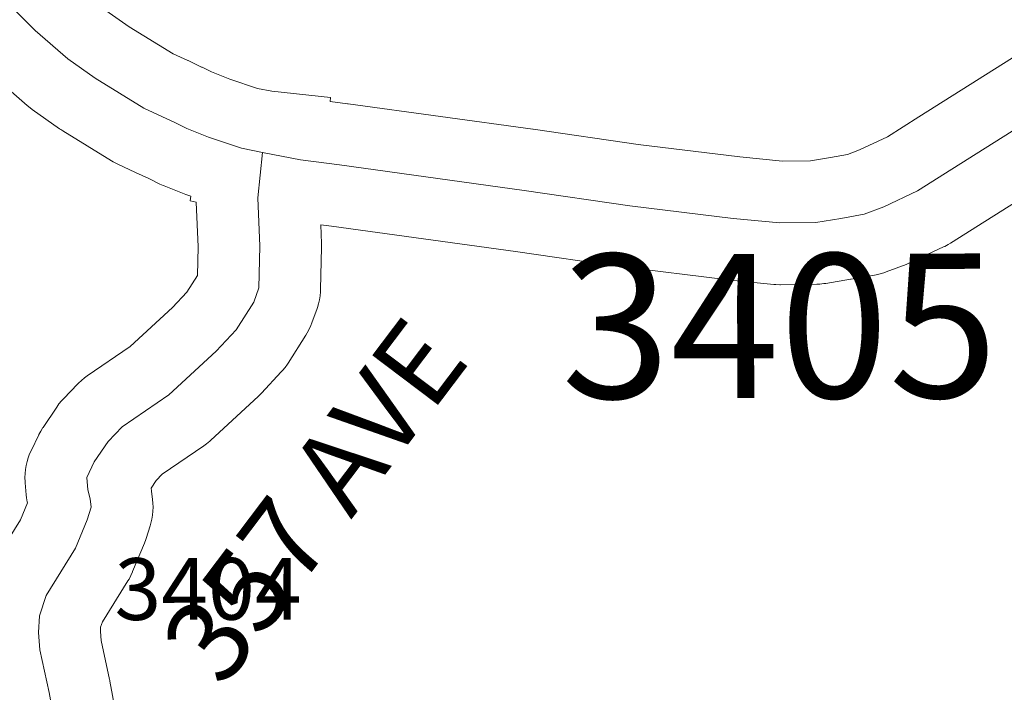
# Model space of a CAD drawing. Extents: x 126.9 to 182.9, y -0.7 to 33.3.
# Drawn here: x 155.1 to 155.6, y 5.1 to 5.4 of the extents above; entities that cross this region are included whole.
import ezdxf
from ezdxf.enums import TextEntityAlignment as Align

# ---------------------------------------------------------------- set-up
doc = ezdxf.new("R2010")
doc.units = ezdxf.units.MI
doc.header["$MEASUREMENT"] = 0
for name, color, linetype, lineweight in [('tdCoSecRdNmbr', 1, 'Continuous', 13), ('tdCoSecRdTxt', 7, 'Continuous', 0), ('tdCoSecRteBand', 7, 'Continuous', 30), ('tdCoSecRteCL', 7, 'Continuous', 0), ('tdCoSurfGravel', 1, 'Continuous', 0)]:
    doc.layers.add(name, color=color, linetype=linetype, lineweight=lineweight)
doc.styles.add('Style-Century Gothic', font='GOTHIC.TTF')
doc.styles.add('Style-Tw Cen MT', font='TCM_____.TTF')

msp = doc.modelspace()

# ---------------------------------------------------------------- linework, layer by layer
at = {"layer": 'tdCoSecRteBand', "color": 7, "linetype": 'Continuous', "lineweight": 0, "flags": 128}
for points in [[(155.15241, 5.39666), (155.16366, 5.38873), (155.18506, 5.37558), (155.19216, 5.37228), (155.19226, 5.37223), (155.19887, 5.36913), (155.19916, 5.36899), (155.20369, 5.36681), (155.21257, 5.36329), (155.22603, 5.35874), (155.23299, 5.35736), (155.26147, 5.35436), (155.26126, 5.3524), (155.26973, 5.35131), (155.26978, 5.3513), (155.26997, 5.35127), (155.35965, 5.33888), (155.35983, 5.33886), (155.41081, 5.3315), (155.46019, 5.32542), (155.48084, 5.3234), (155.49445, 5.32359), (155.50419, 5.32518), (155.51249, 5.32663), (155.51836, 5.32889), (155.53197, 5.33527), (155.54715, 5.34488), (155.54718, 5.34489), (155.62067, 5.39126)], [(155.09787, 5.12831), (155.11084, 5.1491), (155.11424, 5.15738), (155.11412, 5.15787), (155.11381, 5.15981), (155.11365, 5.16124), (155.11316, 5.16715), (155.11312, 5.16768), (155.11306, 5.16965), (155.11312, 5.17161), (155.11331, 5.17356), (155.11363, 5.1755), (155.11408, 5.17741), (155.11465, 5.17929), (155.11534, 5.18113), (155.11605, 5.18271), (155.11975, 5.19036), (155.11985, 5.19056), (155.12077, 5.19229), (155.12181, 5.19396), (155.12189, 5.19407), (155.12855, 5.20394), (155.12961, 5.20542), (155.13086, 5.20693), (155.13183, 5.20799), (155.13874, 5.21514), (155.1391, 5.21552), (155.14054, 5.21686), (155.14205, 5.21811), (155.14337, 5.21906), (155.16425, 5.23336), (155.18473, 5.2523), (155.19171, 5.25982), (155.19679, 5.2678), (155.19713, 5.28183), (155.19622, 5.30348), (155.19323, 5.30407), (155.19368, 5.30634), (155.19262, 5.3067), (155.1926, 5.30671), (155.19121, 5.30722), (155.18061, 5.31141), (155.18016, 5.31159), (155.17859, 5.31229), (155.17322, 5.31489), (155.1668, 5.3179), (155.15818, 5.32191), (155.15757, 5.32221), (155.15584, 5.32313), (155.15513, 5.32356), (155.13145, 5.3381), (155.13049, 5.33872), (155.1299, 5.33913), (155.11658, 5.3485), (155.11558, 5.34923), (155.11409, 5.35046), (155.09831, 5.36427)], [(155.65262, 5.34047), (155.57921, 5.29416), (155.56245, 5.28356), (155.56142, 5.28294), (155.55969, 5.28201), (155.55917, 5.28176), (155.5429, 5.27412), (155.54162, 5.27356), (155.54091, 5.27327), (155.53129, 5.26957), (155.53017, 5.26917), (155.52829, 5.2686), (155.52638, 5.26815), (155.52566, 5.26802), (155.51432, 5.26604), (155.51401, 5.26599), (155.50193, 5.26402), (155.50101, 5.26388), (155.49906, 5.26369), (155.49752, 5.26363), (155.48001, 5.26338), (155.47959, 5.26338), (155.47762, 5.26345), (155.47667, 5.26352), (155.45398, 5.26574), (155.45323, 5.26583), (155.40317, 5.27199), (155.40292, 5.27202), (155.40256, 5.27207), (155.35135, 5.27946), (155.26188, 5.29182), (155.25674, 5.29249), (155.25712, 5.28336), (155.25715, 5.2821), (155.25714, 5.28137), (155.25665, 5.26114), (155.25659, 5.25991), (155.2564, 5.25796), (155.25608, 5.25602), (155.25563, 5.25411), (155.25506, 5.25223), (155.25491, 5.25179), (155.25244, 5.24488), (155.25191, 5.24349), (155.25109, 5.2417), (155.25017, 5.23997), (155.2495, 5.23887), (155.24087, 5.2253), (155.2405, 5.22474), (155.23936, 5.22314), (155.23811, 5.22163), (155.23754, 5.22099), (155.22792, 5.21064), (155.22715, 5.20984), (155.22631, 5.20902), (155.20337, 5.18782), (155.20279, 5.18729), (155.20127, 5.18604), (155.19996, 5.18509), (155.17978, 5.17128), (155.17681, 5.1682), (155.17431, 5.16449), (155.17452, 5.1632), (155.17455, 5.16301), (155.17504, 5.15906), (155.17521, 5.1573), (155.17527, 5.15534), (155.17521, 5.15338), (155.17502, 5.15143), (155.1747, 5.14949), (155.17425, 5.14758), (155.17385, 5.1462), (155.17187, 5.14003), (155.17171, 5.13953), (155.17105, 5.13778), (155.16538, 5.12397), (155.16535, 5.12389), (155.16454, 5.1221), (155.16361, 5.12037), (155.16309, 5.11949), (155.15072, 5.09967), (155.14983, 5.09693), (155.14971, 5.09484), (155.15009, 5.09052), (155.15414, 5.07162), (155.15423, 5.07118), (155.1543, 5.0708), (155.16111, 5.0341)]]:
    msp.add_lwpolyline(points, dxfattribs=at)
at = {"layer": 'tdCoSecRteCL', "color": 7, "linetype": 'Continuous', "lineweight": 13, "flags": 128}
for points in [[(155.09883, 5.40633), (155.11806, 5.38684), (155.13384, 5.37303), (155.14716, 5.36366), (155.17084, 5.34911), (155.17951, 5.34508), (155.18612, 5.34197), (155.19164, 5.33931), (155.20224, 5.33512), (155.21827, 5.32969), (155.22849, 5.32767), (155.24688, 5.32402), (155.26587, 5.32155), (155.35554, 5.30916), (155.40684, 5.30177), (155.4569, 5.2956), (155.47959, 5.29338), (155.4971, 5.29363), (155.50918, 5.2956), (155.52052, 5.29757), (155.53014, 5.30127), (155.54642, 5.30892), (155.56319, 5.31952), (155.63668, 5.36588)], [(155.13211, 5.02631), (155.13171, 5.02809), (155.12481, 5.06533), (155.12037, 5.08605), (155.11963, 5.09443), (155.12012, 5.10257), (155.12333, 5.11243), (155.13763, 5.13537), (155.1433, 5.14918), (155.14527, 5.15534), (155.14478, 5.15929), (155.14355, 5.16373), (155.14306, 5.16965), (155.14675, 5.17729), (155.15341, 5.18715), (155.16032, 5.19431), (155.18301, 5.20984), (155.20594, 5.23105), (155.21556, 5.24141), (155.22419, 5.25497), (155.22665, 5.26188), (155.22715, 5.2821), (155.22616, 5.30553), (155.22849, 5.32767)]]:
    msp.add_lwpolyline(points, dxfattribs=at)
at = {"layer": 'tdCoSurfGravel', "color": 1, "linetype": 'Continuous', "lineweight": 0, "flags": 128}
for points in [[(155.09883, 5.40633), (155.11806, 5.38684), (155.13384, 5.37303), (155.14716, 5.36366), (155.17084, 5.34911), (155.17951, 5.34508), (155.18612, 5.34197), (155.19164, 5.33931), (155.20224, 5.33512), (155.21827, 5.32969), (155.22849, 5.32767), (155.24688, 5.32402), (155.26587, 5.32155), (155.35554, 5.30916), (155.40684, 5.30177), (155.4569, 5.2956), (155.47959, 5.29338), (155.4971, 5.29363), (155.50918, 5.2956), (155.52052, 5.29757), (155.53014, 5.30127), (155.54642, 5.30892), (155.56319, 5.31952), (155.63668, 5.36588)], [(155.13211, 5.02631), (155.13171, 5.02809), (155.12481, 5.06533), (155.12037, 5.08605), (155.11963, 5.09443), (155.12012, 5.10257), (155.12333, 5.11243), (155.13763, 5.13537), (155.1433, 5.14918), (155.14527, 5.15534), (155.14478, 5.15929), (155.14355, 5.16373), (155.14306, 5.16965), (155.14675, 5.17729), (155.15341, 5.18715), (155.16032, 5.19431), (155.18301, 5.20984), (155.20594, 5.23105), (155.21556, 5.24141), (155.22419, 5.25497), (155.22665, 5.26188), (155.22715, 5.2821), (155.22616, 5.30553), (155.22849, 5.32767)]]:
    msp.add_lwpolyline(points, dxfattribs=at)

# ---------------------------------------------------------------- texts
at = {"layer": 'tdCoSecRdNmbr', "color": 1, "linetype": 'Continuous', "lineweight": 13, "style": 'Style-Tw Cen MT'}
msp.add_text('3405', height=0.07, rotation=0.1174, dxfattribs=at).set_placement((155.47944, 5.24335), align=Align.MIDDLE_CENTER)
at = {"layer": 'tdCoSecRdNmbr', "color": 5, "linetype": 'Continuous', "lineweight": 13, "style": 'Style-Tw Cen MT'}
msp.add_text('3404', height=0.03, rotation=0.1173, dxfattribs=at).set_placement((155.20197, 5.11559), align=Align.MIDDLE_CENTER)
at = {"layer": 'tdCoSecRdTxt', "color": 7, "linetype": 'Continuous', "lineweight": 0, "style": 'Style-Century Gothic'}
msp.add_text('357 AVE', height=0.04, rotation=52.9349, dxfattribs=at).set_placement((155.25352, 5.15857), align=Align.MIDDLE_CENTER)

doc.saveas('drawing.dxf')
